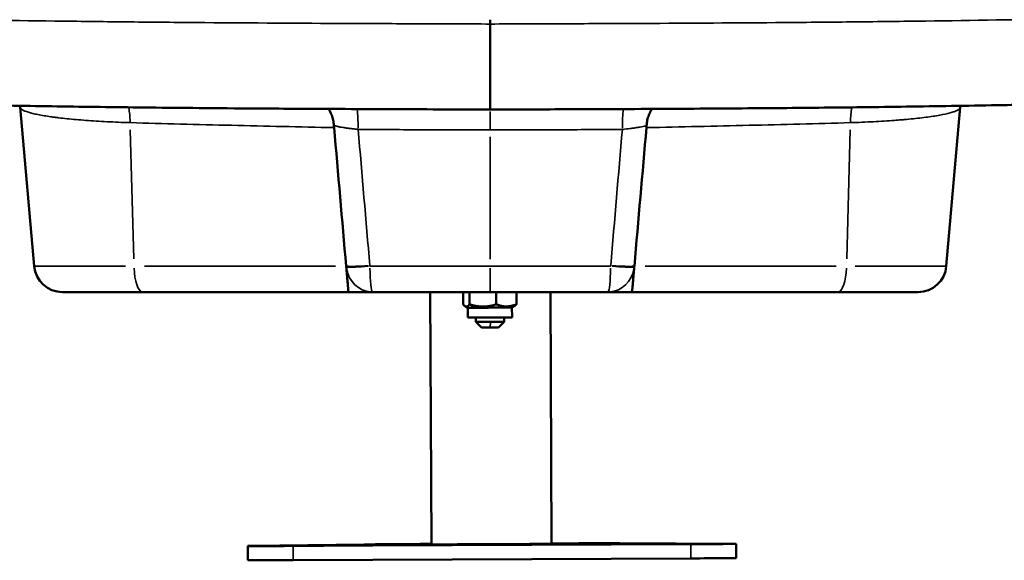
# Model space of a CAD drawing. Units: millimetres. Extents: x 0 to 16070, y -3031 to 5354.
# Drawn here: x 14660 to 15007, y 1374 to 1565 of the extents above; entities that cross this region are included whole.
import ezdxf

# ---------------------------------------------------------------- set-up
doc = ezdxf.new("R2010")
doc.units = ezdxf.units.MM
doc.header["$MEASUREMENT"] = 0
doc.layers.add('MD_Visible', color=7, linetype='Continuous', lineweight=50)
doc.layers.add('MD_Visible Narrow', color=7, linetype='Continuous', lineweight=35)
doc.styles.get("Standard").update_dxf_attribs({"font": 'square721_bt_roman.ttf'})
doc.dimstyles.get("Standard").update_dxf_attribs({"dimtxt": 200, "dimasz": 100, "dimexe": 0.18, "dimexo": 0.0625, "dimgap": 40, "dimtad": 1, "dimdec": 0, "dimlfac": 0.1, "dimrnd": 5, "dimzin": 0, "dimdsep": 46, "dimtxsty": 'Standard', "dimcen": 0.09, "dimse1": 1, "dimse2": 1, "dimadec": 0, "dimazin": 0, "dimtfac": 1, "dimtdec": 0, "dimtofl": 0, "dimtmove": 0, "dimatfit": 3, "dimfxl": 1, "dimtolj": 1, "dimtzin": 0, "dimarcsym": 0})

# ---------------------------------------------------------------- blocks, each defined once
blk = doc.blocks.new('CustomObjectsInViewport6_0')
at = {"layer": 'MD_Visible', "extrusion": (0, 1, 0)}
for p, q in [((7064.31, 1564.72), (7064.31, 1563.2)), ((7064.31, 1564.72), (7064.31, 1563.2)), ((6898.61, 1533.86), (6903.51, 1477.88)), ((7064.31, 1533.06), (7064.31, 1533.06)), ((7064.31, 1533.06), (7064.31, 1533.06)), ((7230.01, 1533.86), (7225.11, 1477.88)), ((7008.72, 1530.15), (7008.72, 1530.15)), ((7008.8, 1529.86), (7008.8, 1529.86)), ((7119.97, 1530.35), (7119.97, 1530.35)), ((7120.06, 1530.64), (7120.06, 1530.64)), ((6998.86, 1526.91), (6998.86, 1526.91)), ((7011.59, 1526.87), (7011.59, 1526.87)), ((7023.51, 1526.03), (7023.51, 1526.03)), ((7026.56, 1526.01), (7026.56, 1526.01)), ((7026.61, 1526.01), (7026.61, 1526.01)), ((7101.57, 1526), (7101.57, 1526)), ((7101.62, 1526.01), (7101.62, 1526.01)), ((7104.67, 1526.03), (7104.67, 1526.03)), ((7119.16, 1527.35), (7119.16, 1527.35)), ((7039.33, 1477.88), (7039.33, 1477.88)), ((7089.33, 1477.88), (7089.33, 1477.88)), ((6941.75, 1468.75), (6913.47, 1468.75)), ((7014.31, 1468.75), (6941.75, 1468.75)), ((7043.54, 1379.83), (7043.15, 1468.75)), ((7054.74, 1468.56), (7054.76, 1464.39)), ((7057.02, 1468.54), (7057.04, 1464.37)), ((7066.43, 1468.58), (7066.45, 1464.4)), ((7073.56, 1468.63), (7073.58, 1464.45)), ((7085.94, 1380.02), (7085.55, 1468.75)), ((7186.88, 1468.75), (7114.31, 1468.75)), ((7215.15, 1468.75), (7186.88, 1468.75)), ((7056.37, 1463.22), (7055.44, 1463.75)), ((7056.37, 1463.22), (7056.39, 1459.72)), ((7071.97, 1463.29), (7072.92, 1463.84)), ((7071.97, 1463.29), (7071.99, 1459.79)), ((7059.19, 1458.23), (7059.19, 1459.72)), ((7061.2, 1456.24), (7059.19, 1458.23)), ((7067.2, 1456.27), (7069.19, 1458.28)), ((7069.19, 1458.28), (7069.19, 1459.76)), ((6978.84, 1379.23), (6978.84, 1379.28)), ((6978.86, 1374.23), (6978.84, 1379.23)), ((6980.12, 1379.31), (7019.82, 1379.79)), ((7135, 1379.87), (6994.84, 1379.25)), ((7110.02, 1380.19), (7149.72, 1380.06)), ((7151, 1380.04), (7151, 1379.99)), ((7151.02, 1374.99), (7151, 1379.99)), ((6994.86, 1374.25), (7135.02, 1374.87))]:
    blk.add_line(p, q, dxfattribs=at)
at = {"layer": 'MD_Visible'}
for centre, start, end in [((6913.47, 1478.75), 185, 270), ((7215.15, 1478.75), 270, 355)]:
    blk.add_arc(centre, 10, start, end, dxfattribs=at)
for centre, major_axis, ratio, start_param, end_param in [((7067.51, 1402.29), (-1.19, 434.42), 0.006846, 1.187549, 1.191332), ((7003.87, 1526.85), (-5, -0.02), 0.002931, 1.323829, 1.323846), ((7013.45, 1478.56), (-0.85, 9.74), 0.000083, 4.612443, 4.642841), ((7115.17, 1478.56), (0.85, 9.74), 0.000083, 1.640344, 1.670743), ((7064.17, 1463.26), (-7.8, -0.03), 0.002931, 0.005076, 0.758689), ((7064.17, 1463.26), (-7.8, -0.03), 0.002931, 0.758689, 3.136516), ((7064.19, 1459.76), (-7.8, -0.03), 0.002931, 0, 3.141593), ((7064.2, 1456.26), (-3, -0.01), 0.002931, 0.002931, 1.608293), ((7064.2, 1456.26), (-3, -0.01), 0.002931, 1.608293, 3.138662), ((7135.02, 1374.92), (-16, -0.07), 0.002931, 1.570796, 3.141593), ((6994.86, 1374.3), (-16, -0.07), 0.002931, 0, 1.570796)]:
    blk.add_ellipse(centre, major_axis=major_axis, ratio=ratio, start_param=start_param, end_param=end_param, dxfattribs=at)
at = {"layer": 'MD_Visible', "extrusion": (2.17606e-16, -1.83996e-29, -1)}
blk.add_ellipse((7011.92, 1526.36), major_axis=(-0.94, 8.52), ratio=0.307518, start_param=-1.498075, end_param=-1.410582, dxfattribs=at)
at = {"layer": 'MD_Visible', "extrusion": (2.17606e-16, -4.5606e-31, -1)}
blk.add_ellipse((7116.7, 1526.36), major_axis=(0.94, 8.52), ratio=0.307518, start_param=1.410582, end_param=1.498075, dxfattribs=at)
at = {"layer": 'MD_Visible', "extrusion": (2.17606e-16, 6.11868e-31, -1)}
blk.add_ellipse((7064.19, 1458.26), major_axis=(-5, -0.02), ratio=0.002931, start_param=4.674892, end_param=6.283185, dxfattribs=at)
at = {"layer": 'MD_Visible', "extrusion": (2.17606e-16, 4.1523e-31, -1)}
blk.add_ellipse((7064.19, 1458.26), major_axis=(-5, -0.02), ratio=0.002931, start_param=3.141593, end_param=4.674892, dxfattribs=at)
at = {"layer": 'MD_Visible', "extrusion": (2.17606e-16, -1.15556e-32, -1)}
for centre, major_axis, start_param, end_param in [((6998.84, 1379.37), (-20, -0.09), 0, 0.359341), ((7064.92, 1379.94), (-48.18, -0.21), 2.022261, 2.782251), ((7131, 1379.96), (-20, -0.09), 2.782251, 3.141593)]:
    blk.add_ellipse(centre, major_axis=major_axis, ratio=0.002931, start_param=start_param, end_param=end_param, dxfattribs=at)
at = {"layer": 'MD_Visible', "extrusion": (2.17606e-16, 3.82875e-31, -1)}
blk.add_ellipse((6994.84, 1379.3), major_axis=(-16, -0.07), ratio=0.002931, start_param=4.712389, end_param=6.283185, dxfattribs=at)
at = {"layer": 'MD_Visible', "extrusion": (2.17606e-16, 1.85852e-31, -1)}
for centre in [(6999.95, 1379.34), (7129.9, 1379.91)]:
    blk.add_ellipse(centre, major_axis=(-8, -0.04), ratio=0.002931, start_param=-1.570783, end_param=4.712402, dxfattribs=at)
at = {"layer": 'MD_Visible', "extrusion": (2.17606e-16, -8.00416e-31, -1)}
blk.add_ellipse((7064.92, 1379.94), major_axis=(-48.18, -0.21), ratio=0.002931, start_param=0.359341, end_param=1.111024, dxfattribs=at)
at = {"layer": 'MD_Visible', "extrusion": (2.17606e-16, -2.08193e-31, -1)}
blk.add_ellipse((7064.92, 1379.94), major_axis=(-22, -0.1), ratio=0.002931, start_param=2.842033, end_param=6.521208, dxfattribs=at)
at = {"layer": 'MD_Visible', "extrusion": (2.17606e-16, 7.7692e-31, -1)}
blk.add_ellipse((7135, 1379.92), major_axis=(-16, -0.07), ratio=0.002931, start_param=3.141593, end_param=4.712389, dxfattribs=at)
at = {"layer": 'MD_Visible'}
for points, knots in [([(7064.31, 1533.06), (7064.31, 1533.06), (7064.31, 1533.06), (7064.31, 1533.07), (7064.31, 1533.11), (7064.31, 1533.21), (7064.31, 1533.36), (7064.31, 1533.44), (7064.31, 1533.53), (7064.31, 1533.64), (7064.31, 1533.74), (7064.31, 1533.87), (7064.31, 1534), (7064.31, 1534.28), (7064.31, 1534.6), (7064.31, 1534.98), (7064.31, 1535.36), (7064.31, 1535.8), (7064.31, 1536.28), (7064.31, 1536.53), (7064.31, 1536.79), (7064.31, 1537.06), (7064.31, 1537.33), (7064.31, 1537.61), (7064.31, 1537.9), (7064.31, 1539.07), (7064.31, 1540.41), (7064.31, 1541.92), (7064.31, 1542.67), (7064.31, 1543.46), (7064.31, 1544.27), (7064.31, 1545.08), (7064.31, 1545.92), (7064.31, 1546.79), (7064.31, 1547.22), (7064.31, 1547.66), (7064.31, 1548.1), (7064.31, 1548.55), (7064.31, 1549), (7064.31, 1549.45), (7064.31, 1550.36), (7064.31, 1551.27), (7064.31, 1552.2), (7064.31, 1553.12), (7064.31, 1554.05), (7064.31, 1554.98), (7064.31, 1555.45), (7064.31, 1555.92), (7064.31, 1556.39), (7064.31, 1556.86), (7064.31, 1557.33), (7064.31, 1557.79), (7064.31, 1559.64), (7064.31, 1561.45), (7064.31, 1563.2)], [0.00179986, 0.00179986, 0.00179986, 0.00179986, 0.00268024, 0.00268024, 0.00268024, 0.00546705, 0.00546705, 0.00546705, 0.00686045, 0.00686045, 0.00686045, 0.00825386, 0.00825386, 0.00825386, 0.01104067, 0.01104067, 0.01104067, 0.01382748, 0.01382748, 0.01382748, 0.01522089, 0.01522089, 0.01522089, 0.01661429, 0.01661429, 0.01661429, 0.02218792, 0.02218792, 0.02218792, 0.02497473, 0.02497473, 0.02497473, 0.02776154, 0.02776154, 0.02776154, 0.02915495, 0.02915495, 0.02915495, 0.03054835, 0.03054835, 0.03054835, 0.03333516, 0.03333516, 0.03333516, 0.03612197, 0.03612197, 0.03612197, 0.03751538, 0.03751538, 0.03751538, 0.03890879, 0.03890879, 0.03890879, 0.04448241, 0.04448241, 0.04448241, 0.04448241]), ([(7064.31, 1533.06), (7064.31, 1533.06), (7064.31, 1533.16), (7064.31, 1533.36), (7064.31, 1533.44), (7064.31, 1533.53), (7064.31, 1533.64), (7064.31, 1533.75), (7064.31, 1533.87), (7064.31, 1534.01), (7064.31, 1534.28), (7064.31, 1534.6), (7064.31, 1534.98), (7064.31, 1535.37), (7064.31, 1535.8), (7064.31, 1536.29), (7064.31, 1536.53), (7064.31, 1536.79), (7064.31, 1537.06), (7064.31, 1537.33), (7064.31, 1537.61), (7064.31, 1537.9), (7064.31, 1538.49), (7064.31, 1539.12), (7064.31, 1539.79), (7064.31, 1540.46), (7064.31, 1541.17), (7064.31, 1541.93), (7064.31, 1543.44), (7064.31, 1545.06), (7064.31, 1546.79), (7064.31, 1547.22), (7064.31, 1547.66), (7064.31, 1548.11), (7064.31, 1548.55), (7064.31, 1549.01), (7064.31, 1549.46), (7064.31, 1550.36), (7064.31, 1551.28), (7064.31, 1552.2), (7064.31, 1553.12), (7064.31, 1554.05), (7064.31, 1554.99), (7064.31, 1555.46), (7064.31, 1555.93), (7064.31, 1556.4), (7064.31, 1556.87), (7064.31, 1557.33), (7064.31, 1557.8), (7064.31, 1559.64), (7064.31, 1561.45), (7064.31, 1563.2)], [0.00190704, 0.00190704, 0.00190704, 0.00190704, 0.00557819, 0.00557819, 0.00557819, 0.00697273, 0.00697273, 0.00697273, 0.00836728, 0.00836728, 0.00836728, 0.01115637, 0.01115637, 0.01115637, 0.01394546, 0.01394546, 0.01394546, 0.01534001, 0.01534001, 0.01534001, 0.01673456, 0.01673456, 0.01673456, 0.01952365, 0.01952365, 0.01952365, 0.02231274, 0.02231274, 0.02231274, 0.02789093, 0.02789093, 0.02789093, 0.02928547, 0.02928547, 0.02928547, 0.03068002, 0.03068002, 0.03068002, 0.03346911, 0.03346911, 0.03346911, 0.0362582, 0.0362582, 0.0362582, 0.03765275, 0.03765275, 0.03765275, 0.0390473, 0.0390473, 0.0390473, 0.04462548, 0.04462548, 0.04462548, 0.04462548]), ([(7064.31, 1533.06), (7064.31, 1533.06), (7064.31, 1533.06), (7064.31, 1533.07), (7064.31, 1533.11), (7064.31, 1533.21), (7064.31, 1533.36), (7064.31, 1533.44), (7064.31, 1533.53), (7064.31, 1533.64), (7064.31, 1533.74), (7064.31, 1533.87), (7064.31, 1534), (7064.31, 1534.28), (7064.31, 1534.6), (7064.31, 1534.98), (7064.31, 1535.36), (7064.31, 1535.8), (7064.31, 1536.28), (7064.31, 1536.53), (7064.31, 1536.79), (7064.31, 1537.06), (7064.31, 1537.33), (7064.31, 1537.61), (7064.31, 1537.9), (7064.31, 1539.07), (7064.31, 1540.41), (7064.31, 1541.92), (7064.31, 1542.67), (7064.31, 1543.46), (7064.31, 1544.27), (7064.31, 1545.08), (7064.31, 1545.92), (7064.31, 1546.79), (7064.31, 1547.22), (7064.31, 1547.66), (7064.31, 1548.1), (7064.31, 1548.55), (7064.31, 1549), (7064.31, 1549.45), (7064.31, 1550.36), (7064.31, 1551.27), (7064.31, 1552.2), (7064.31, 1553.12), (7064.31, 1554.05), (7064.31, 1554.98), (7064.31, 1555.45), (7064.31, 1555.92), (7064.31, 1556.39), (7064.31, 1556.86), (7064.31, 1557.33), (7064.31, 1557.79), (7064.31, 1559.64), (7064.31, 1561.45), (7064.31, 1563.2)], [0.00179986, 0.00179986, 0.00179986, 0.00179986, 0.00268024, 0.00268024, 0.00268024, 0.00546705, 0.00546705, 0.00546705, 0.00686045, 0.00686045, 0.00686045, 0.00825386, 0.00825386, 0.00825386, 0.01104067, 0.01104067, 0.01104067, 0.01382748, 0.01382748, 0.01382748, 0.01522089, 0.01522089, 0.01522089, 0.01661429, 0.01661429, 0.01661429, 0.02218792, 0.02218792, 0.02218792, 0.02497473, 0.02497473, 0.02497473, 0.02776154, 0.02776154, 0.02776154, 0.02915495, 0.02915495, 0.02915495, 0.03054835, 0.03054835, 0.03054835, 0.03333516, 0.03333516, 0.03333516, 0.03612197, 0.03612197, 0.03612197, 0.03751538, 0.03751538, 0.03751538, 0.03890879, 0.03890879, 0.03890879, 0.04448241, 0.04448241, 0.04448241, 0.04448241]), ([(7064.31, 1533.06), (7063, 1533.06), (7061.68, 1533.07), (7056.44, 1533.08), (7052.51, 1533.1), (7036.77, 1533.15), (7024.97, 1533.2), (7003.57, 1533.3), (6993.96, 1533.35), (6977.51, 1533.46), (6970.66, 1533.51), (6957.99, 1533.62), (6952.16, 1533.67), (6941.07, 1533.79), (6935.79, 1533.85), (6925.5, 1533.98), (6920.48, 1534.04), (6910.38, 1534.19), (6905.3, 1534.27), (6895.03, 1534.43), (6889.86, 1534.52), (6879.16, 1534.71), (6873.63, 1534.81), (6868.12, 1534.92)], [0, 0, 0, 0, 10, 10, 40.000005, 40.000005, 130.001402, 130.001402, 203.325911, 203.325911, 255.724484, 255.724484, 300.346717, 300.346717, 340.891287, 340.891287, 379.544837, 379.544837, 418.88713, 418.88713, 459.045845, 459.045845, 502.120891, 502.120891, 502.120891, 502.120891]), ([(7260.5, 1534.92), (7259.22, 1534.9), (7257.94, 1534.87), (7252.82, 1534.77), (7248.97, 1534.7), (7239.73, 1534.54), (7234.35, 1534.44), (7223.66, 1534.27), (7218.36, 1534.19), (7207.84, 1534.04), (7202.63, 1533.97), (7192.3, 1533.84), (7187.18, 1533.79), (7177.02, 1533.68), (7171.98, 1533.63), (7161.66, 1533.54), (7156.39, 1533.5), (7145.41, 1533.42), (7139.71, 1533.38), (7127.73, 1533.31), (7121.45, 1533.28), (7108.01, 1533.22), (7100.85, 1533.19), (7084.9, 1533.13), (7076.12, 1533.1), (7066.33, 1533.06), (7065.32, 1533.06), (7064.31, 1533.06)], [0, 0, 0, 0, 10.000025, 10.000025, 40.000725, 40.000725, 81.810092, 81.810092, 122.827307, 122.827307, 162.997767, 162.997767, 202.318972, 202.318972, 240.966014, 240.966014, 281.333399, 281.333399, 324.879616, 324.879616, 372.810927, 372.810927, 427.460213, 427.460213, 494.447993, 494.447993, 502.123088, 502.123088, 502.123088, 502.123088]), ([(7009.19, 1527.44), (7009.15, 1528.09), (7009.06, 1528.71), (7008.93, 1529.32), (7008.86, 1529.62), (7008.79, 1529.91), (7008.7, 1530.2), (7008.62, 1530.49), (7008.52, 1530.78), (7008.41, 1531.05), (7008.21, 1531.59), (7007.96, 1532.1), (7007.69, 1532.56), (7007.56, 1532.8), (7007.42, 1533.02), (7007.27, 1533.23), (7007.26, 1533.25), (7007.25, 1533.27), (7007.24, 1533.28)], [0, 0, 0, 0, 0.001943969, 0.001943969, 0.001943969, 0.002915954, 0.002915954, 0.002915954, 0.003887939, 0.003887939, 0.003887939, 0.005831908, 0.005831908, 0.005831908, 0.006803893, 0.006803893, 0.006803893, 0.006877519, 0.006877519, 0.006877519, 0.006877519]), ([(7121.38, 1533.28), (7121.37, 1533.27), (7121.36, 1533.25), (7121.35, 1533.23), (7121.21, 1533.02), (7121.06, 1532.8), (7120.93, 1532.56), (7120.66, 1532.1), (7120.42, 1531.59), (7120.21, 1531.05), (7120.1, 1530.78), (7120.01, 1530.49), (7119.92, 1530.2), (7119.83, 1529.91), (7119.76, 1529.62), (7119.69, 1529.32), (7119.56, 1528.71), (7119.47, 1528.09), (7119.44, 1527.44)], [0.00876533, 0.00876533, 0.00876533, 0.00876533, 0.008840113, 0.008840113, 0.008840113, 0.009825111, 0.009825111, 0.009825111, 0.011795106, 0.011795106, 0.011795106, 0.012780104, 0.012780104, 0.012780104, 0.013765102, 0.013765102, 0.013765102, 0.015735097, 0.015735097, 0.015735097, 0.015735097]), ([(7014.31, 1468.75), (7014.31, 1468.75), (7014.31, 1468.8), (7014.3, 1468.91), (7014.29, 1468.96), (7014.29, 1469.03), (7014.28, 1469.11), (7014.27, 1469.19), (7014.26, 1469.28), (7014.26, 1469.39), (7014.24, 1469.6), (7014.21, 1469.86), (7014.19, 1470.17), (7014.17, 1470.33), (7014.16, 1470.49), (7014.14, 1470.67), (7014.13, 1470.85), (7014.11, 1471.04), (7014.09, 1471.24), (7014.06, 1471.65), (7014.02, 1472.08), (7013.98, 1472.56), (7013.96, 1472.8), (7013.94, 1473.05), (7013.91, 1473.31), (7013.89, 1473.56), (7013.87, 1473.83), (7013.84, 1474.1), (7013.8, 1474.64), (7013.75, 1475.2), (7013.7, 1475.78), (7013.64, 1476.37), (7013.59, 1476.97), (7013.54, 1477.58)], [0, 0, 0, 0, 0.00182372, 0.00182372, 0.00182372, 0.00273558, 0.00273558, 0.00273558, 0.00364744, 0.00364744, 0.00364744, 0.00547116, 0.00547116, 0.00547116, 0.00638302, 0.00638302, 0.00638302, 0.00729488, 0.00729488, 0.00729488, 0.0091186, 0.0091186, 0.0091186, 0.01003046, 0.01003046, 0.01003046, 0.01094233, 0.01094233, 0.01094233, 0.01276605, 0.01276605, 0.01276605, 0.01458977, 0.01458977, 0.01458977, 0.01458977]), ([(7115.08, 1477.58), (7115.03, 1476.98), (7114.98, 1476.38), (7114.93, 1475.8), (7114.9, 1475.51), (7114.88, 1475.22), (7114.85, 1474.94), (7114.83, 1474.65), (7114.8, 1474.37), (7114.78, 1474.1), (7114.73, 1473.56), (7114.69, 1473.05), (7114.65, 1472.58), (7114.6, 1472.1), (7114.56, 1471.65), (7114.53, 1471.25), (7114.49, 1470.85), (7114.46, 1470.49), (7114.44, 1470.18), (7114.42, 1470.02), (7114.41, 1469.88), (7114.4, 1469.75), (7114.39, 1469.61), (7114.38, 1469.5), (7114.37, 1469.39), (7114.35, 1469.18), (7114.34, 1469.02), (7114.33, 1468.91), (7114.32, 1468.8), (7114.31, 1468.75), (7114.31, 1468.75)], [0.00029381, 0.00029381, 0.00029381, 0.00029381, 0.00211709, 0.00211709, 0.00211709, 0.00302872, 0.00302872, 0.00302872, 0.00394036, 0.00394036, 0.00394036, 0.00576363, 0.00576363, 0.00576363, 0.00758691, 0.00758691, 0.00758691, 0.00941018, 0.00941018, 0.00941018, 0.01032182, 0.01032182, 0.01032182, 0.01123346, 0.01123346, 0.01123346, 0.01305673, 0.01305673, 0.01305673, 0.01488, 0.01488, 0.01488, 0.01488]), ([(7014.31, 1468.75), (7014.77, 1468.75), (7015.23, 1468.75), (7015.69, 1468.75), (7015.92, 1468.75), (7016.15, 1468.75), (7016.37, 1468.75), (7016.6, 1468.75), (7016.82, 1468.75), (7017.05, 1468.75), (7017.49, 1468.75), (7017.91, 1468.75), (7018.32, 1468.75), (7018.73, 1468.75), (7019.13, 1468.75), (7019.5, 1468.75), (7020.25, 1468.75), (7020.91, 1468.75), (7021.48, 1468.75), (7022.04, 1468.75), (7022.49, 1468.75), (7022.83, 1468.75)], [-0.00002, -0.00002, -0.00002, -0.00002, 0.00139397, 0.00139397, 0.00139397, 0.00210096, 0.00210096, 0.00210096, 0.00280794, 0.00280794, 0.00280794, 0.00422191, 0.00422191, 0.00422191, 0.00563589, 0.00563589, 0.00563589, 0.00846383, 0.00846383, 0.00846383, 0.01129177, 0.01129177, 0.01129177, 0.01129177]), ([(7022.83, 1468.75), (7029.72, 1468.75), (7036.63, 1468.75), (7043.54, 1468.75), (7047, 1468.75), (7050.46, 1468.75), (7053.92, 1468.75), (7055.66, 1468.75), (7057.39, 1468.75), (7059.12, 1468.75), (7060.85, 1468.75), (7062.58, 1468.75), (7064.31, 1468.75)], [0.00856366, 0.00856366, 0.00856366, 0.00856366, 0.02933946, 0.02933946, 0.02933946, 0.03972736, 0.03972736, 0.03972736, 0.04492131, 0.04492131, 0.04492131, 0.05011526, 0.05011526, 0.05011526, 0.05011526]), ([(7064.31, 1468.75), (7066.04, 1468.75), (7067.77, 1468.75), (7069.51, 1468.75), (7071.24, 1468.75), (7072.97, 1468.75), (7074.7, 1468.75), (7078.16, 1468.75), (7081.62, 1468.75), (7085.08, 1468.75), (7091.99, 1468.75), (7098.9, 1468.75), (7105.8, 1468.75)], [0, 0, 0, 0, 0.00519407, 0.00519407, 0.00519407, 0.01038815, 0.01038815, 0.01038815, 0.02077629, 0.02077629, 0.02077629, 0.04155259, 0.04155259, 0.04155259, 0.04155259]), ([(7105.8, 1468.75), (7106.13, 1468.75), (7106.58, 1468.75), (7107.15, 1468.75), (7107.71, 1468.75), (7108.37, 1468.75), (7109.12, 1468.75), (7109.49, 1468.75), (7109.89, 1468.75), (7110.3, 1468.75), (7110.71, 1468.75), (7111.14, 1468.75), (7111.58, 1468.75), (7111.8, 1468.75), (7112.02, 1468.75), (7112.25, 1468.75), (7112.47, 1468.75), (7112.7, 1468.75), (7112.93, 1468.75), (7113.16, 1468.75), (7113.39, 1468.75), (7113.62, 1468.75), (7113.85, 1468.75), (7114.08, 1468.75), (7114.31, 1468.75)], [0, 0, 0, 0, 0.00280249, 0.00280249, 0.00280249, 0.00560498, 0.00560498, 0.00560498, 0.00700623, 0.00700623, 0.00700623, 0.00840747, 0.00840747, 0.00840747, 0.00910809, 0.00910809, 0.00910809, 0.00980872, 0.00980872, 0.00980872, 0.01050934, 0.01050934, 0.01050934, 0.01120996, 0.01120996, 0.01120996, 0.01120996])]:
    blk.add_open_spline(points, degree=3, knots=knots, dxfattribs=at)
for points in [[(6898.61, 1533.86), (6898.6, 1534.04), (6898.58, 1534.21), (6898.56, 1534.37)], [(7230.07, 1534.37), (7230.04, 1534.21), (7230.02, 1534.04), (7230.01, 1533.86)], [(7009.24, 1526.69), (7010.67, 1510.42), (7012.09, 1494.15), (7013.51, 1477.88)], [(7119.38, 1526.69), (7117.96, 1510.42), (7116.53, 1494.15), (7115.11, 1477.88)]]:
    blk.add_open_spline(points, degree=3, dxfattribs=at)
for points, weights in [([(7054.9, 1468.75), (7054.82, 1468.66), (7054.74, 1468.56)], [1.01856536564, 1.00991861406, 1]), ([(7057.02, 1468.54), (7056.93, 1468.65), (7056.85, 1468.75)], [1, 1.01077863268, 1.02005528065]), ([(7057.75, 1468.75), (7057.4, 1468.65), (7057.02, 1468.54)], [1.01993640082, 1.01070960463, 1]), ([(7066.43, 1468.58), (7066.12, 1468.67), (7065.81, 1468.75)], [1, 1.00909541963, 1.01712133221]), ([(7066.89, 1468.75), (7066.67, 1468.67), (7066.43, 1468.58)], [1.01658261972, 1.00879084938, 1]), ([(7073.56, 1468.63), (7073.39, 1468.69), (7073.23, 1468.75)], [1, 1.006327365, 1.0121371423]), ([(7073.45, 1468.75), (7073.5, 1468.69), (7073.56, 1468.63)], [1.01182821136, 1.0061593371, 1]), ([(7054.76, 1464.39), (7055.91, 1462.96), (7057.04, 1464.37)], [1, 1.15470053838, 1]), ([(7057.04, 1464.37), (7061.75, 1462.97), (7066.45, 1464.4)], [1, 1.15470053838, 1]), ([(7066.45, 1464.4), (7070.02, 1463.01), (7073.58, 1464.45)], [1, 1.15470053838, 1]), ([(7073.58, 1464.45), (7073.23, 1464.02), (7072.92, 1463.84)], [1, 1.04251757099, 1.06166426219])]:
    blk.add_rational_spline(points, weights, degree=2, dxfattribs=at)
at = {"layer": 'MD_Visible Narrow', "extrusion": (0, 1, 0)}
for p, q in [((7064.31, 1563.2), (7064.31, 1563.2)), ((7064.31, 1563.2), (7064.31, 1563.2)), ((6937.39, 1525.91), (6938.61, 1480.41)), ((7191.24, 1525.91), (7190.01, 1480.41)), ((7064.31, 1523.47), (7064.31, 1480.28)), ((6903.61, 1477.88), (6935.67, 1477.88)), ((6942.38, 1477.88), (7009.73, 1477.88)), ((7045.33, 1477.88), (7045.33, 1477.88)), ((7083.33, 1477.88), (7083.33, 1477.88)), ((7118.89, 1477.88), (7186.25, 1477.88)), ((7192.95, 1477.88), (7225.01, 1477.88)), ((7057.04, 1468.55), (7057.27, 1468.74)), ((7058.44, 1463.27), (7057.12, 1464.31)), ((7064.38, 1458.14), (7064.32, 1456.35)), ((6994.86, 1374.5), (6994.84, 1379)), ((7135.02, 1375.12), (7135, 1379.62))]:
    blk.add_line(p, q, dxfattribs=at)
at = {"layer": 'MD_Visible Narrow'}
for centre, major_axis, ratio, start_param, end_param in [((6934.25, 1527.57), (0.28, 10), 0.305372, -1.445378, -0.913475), ((7064.31, 1524.99), (0, 10), 0, 0.737922, 1.444377), ((7111.94, 1525.21), (-0.09, 10), 0.10398, 0.68119, 1.440397), ((7194.37, 1527.57), (-0.28, 10), 0.305372, 0.91347, 1.445377), ((6941.75, 1478.75), (0, 10), 0.307707, 1.732239, 3.067416), ((7022.83, 1478.75), (0, 10), 0.935194, 1.760422, 3.068899), ((7022.81, 1478.94), (9.97, 0.83), 0.079261, 3.558581, 4.553971), ((7022.83, 1478.75), (9.95, 0.95), 0.078025, 3.557458, 4.553053), ((7105.8, 1478.75), (0, 10), 0.935194, 3.214286, 4.522763), ((7105.8, 1478.75), (-9.95, 0.95), 0.078025, 1.730133, 2.725728), ((7105.81, 1478.94), (-9.97, 0.83), 0.079261, 1.729214, 2.724604), ((7186.88, 1478.75), (0, 10), 0.307707, 3.215769, 4.550946)]:
    blk.add_ellipse(centre, major_axis=major_axis, ratio=ratio, start_param=start_param, end_param=end_param, dxfattribs=at)
at = {"layer": 'MD_Visible Narrow', "extrusion": (2.17606e-16, -9.47558e-32, -1)}
blk.add_ellipse((7016.68, 1525.21), major_axis=(0.09, 10), ratio=0.10398, start_param=0.681192, end_param=1.440397, dxfattribs=at)
at = {"layer": 'MD_Visible Narrow', "extrusion": (2.17606e-16, -2.2793e-44, -1)}
blk.add_ellipse((7022.83, 1478.75), major_axis=(0, 10), ratio=0.096328, start_param=3.215769, end_param=4.550946, dxfattribs=at)
at = {"layer": 'MD_Visible Narrow', "extrusion": (2.17606e-16, -1.99742e-39, -1)}
blk.add_ellipse((7064.31, 1478.75), major_axis=(0, 10), ratio=0, start_param=1.732312, end_param=3.067488, dxfattribs=at)
at = {"layer": 'MD_Visible Narrow', "extrusion": (2.17606e-16, -3.46219e-45, -1)}
blk.add_ellipse((7105.8, 1478.75), major_axis=(0, 10), ratio=0.096328, start_param=1.732239, end_param=3.067416, dxfattribs=at)
at = {"layer": 'MD_Visible Narrow'}
for points, knots in [([(6864.36, 1564.99), (6880.79, 1564.69), (6897.28, 1564.43), (6913.84, 1564.21), (6922.12, 1564.11), (6930.41, 1564.01), (6938.72, 1563.92), (6947.04, 1563.84), (6955.37, 1563.76), (6963.71, 1563.7), (6980.4, 1563.57), (6997.15, 1563.47), (7013.93, 1563.39), (7022.32, 1563.36), (7030.72, 1563.32), (7039.11, 1563.29), (7047.51, 1563.26), (7055.91, 1563.23), (7064.31, 1563.2)], [0, 0, 0, 0, 0.0502796, 0.0502796, 0.0502796, 0.0754195, 0.0754195, 0.0754195, 0.1005593, 0.1005593, 0.1005593, 0.1508389, 0.1508389, 0.1508389, 0.1759787, 0.1759787, 0.1759787, 0.2011186, 0.2011186, 0.2011186, 0.2011186]), ([(7264.26, 1564.99), (7247.83, 1564.69), (7231.34, 1564.43), (7214.78, 1564.21), (7206.5, 1564.11), (7198.21, 1564.01), (7189.9, 1563.92), (7181.58, 1563.84), (7173.25, 1563.76), (7164.91, 1563.7), (7148.22, 1563.57), (7131.47, 1563.47), (7114.69, 1563.39), (7106.3, 1563.36), (7097.9, 1563.32), (7089.51, 1563.29), (7081.11, 1563.26), (7072.71, 1563.23), (7064.31, 1563.2)], [0, 0, 0, 0, 0.0502796, 0.0502796, 0.0502796, 0.0754195, 0.0754195, 0.0754195, 0.1005593, 0.1005593, 0.1005593, 0.1508389, 0.1508389, 0.1508389, 0.1759787, 0.1759787, 0.1759787, 0.2011186, 0.2011186, 0.2011186, 0.2011186]), ([(6898.61, 1533.86), (6898.64, 1533.56), (6898.9, 1533.27), (6899.37, 1532.97), (6899.84, 1532.68), (6900.54, 1532.39), (6901.46, 1532.1), (6901.68, 1532.03), (6901.93, 1531.96), (6902.19, 1531.89), (6902.44, 1531.82), (6902.71, 1531.75), (6903, 1531.68), (6903.56, 1531.54), (6904.18, 1531.41), (6904.84, 1531.28), (6906.17, 1531.01), (6907.69, 1530.76), (6909.41, 1530.51), (6909.84, 1530.45), (6910.28, 1530.39), (6910.74, 1530.34), (6911.19, 1530.28), (6911.66, 1530.22), (6912.14, 1530.16), (6913.09, 1530.05), (6914.08, 1529.94), (6915.11, 1529.83), (6917.17, 1529.62), (6919.37, 1529.43), (6921.73, 1529.25), (6922.91, 1529.16), (6924.12, 1529.08), (6925.38, 1529), (6926.63, 1528.92), (6927.91, 1528.85), (6929.21, 1528.78), (6931.82, 1528.65), (6934.52, 1528.53), (6937.32, 1528.44)], [0, 0, 0, 0, 0.00869425, 0.00869425, 0.00869425, 0.01738851, 0.01738851, 0.01738851, 0.01956207, 0.01956207, 0.01956207, 0.02173563, 0.02173563, 0.02173563, 0.02608276, 0.02608276, 0.02608276, 0.03477701, 0.03477701, 0.03477701, 0.03695058, 0.03695058, 0.03695058, 0.03912414, 0.03912414, 0.03912414, 0.04347127, 0.04347127, 0.04347127, 0.05216552, 0.05216552, 0.05216552, 0.05651265, 0.05651265, 0.05651265, 0.06085977, 0.06085977, 0.06085977, 0.06955403, 0.06955403, 0.06955403, 0.06955403]), ([(7191.3, 1528.44), (7194.1, 1528.53), (7196.79, 1528.65), (7199.38, 1528.78), (7201.96, 1528.91), (7204.44, 1529.07), (7206.82, 1529.25), (7207.41, 1529.29), (7208, 1529.34), (7208.58, 1529.38), (7209.15, 1529.43), (7209.72, 1529.48), (7210.28, 1529.53), (7211.39, 1529.62), (7212.46, 1529.72), (7213.48, 1529.83), (7215.54, 1530.04), (7217.43, 1530.26), (7219.16, 1530.51), (7220.02, 1530.63), (7220.85, 1530.75), (7221.61, 1530.88), (7222.38, 1531.01), (7223.1, 1531.14), (7223.77, 1531.27), (7225.1, 1531.54), (7226.22, 1531.81), (7227.14, 1532.1), (7227.37, 1532.17), (7227.59, 1532.24), (7227.79, 1532.31), (7227.99, 1532.38), (7228.18, 1532.45), (7228.36, 1532.53), (7228.71, 1532.67), (7229.01, 1532.82), (7229.25, 1532.97), (7229.73, 1533.26), (7229.98, 1533.56), (7230.01, 1533.86)], [0, 0, 0, 0, 0.00869472, 0.00869472, 0.00869472, 0.01738945, 0.01738945, 0.01738945, 0.01956313, 0.01956313, 0.01956313, 0.02173681, 0.02173681, 0.02173681, 0.02608417, 0.02608417, 0.02608417, 0.0347789, 0.0347789, 0.0347789, 0.03912626, 0.03912626, 0.03912626, 0.04347362, 0.04347362, 0.04347362, 0.05216834, 0.05216834, 0.05216834, 0.05434202, 0.05434202, 0.05434202, 0.0565157, 0.0565157, 0.0565157, 0.06086307, 0.06086307, 0.06086307, 0.06955779, 0.06955779, 0.06955779, 0.06955779]), ([(6937.32, 1528.44), (6949.16, 1528.1), (6961.08, 1527.79), (6973.07, 1527.5), (6985.06, 1527.21), (6997.12, 1526.94), (7009.24, 1526.69)], [0, 0, 0, 0, 0.03731543, 0.03731543, 0.03731543, 0.07463086, 0.07463086, 0.07463086, 0.07463086]), ([(7119.38, 1526.69), (7131.51, 1526.94), (7143.57, 1527.21), (7155.56, 1527.5), (7167.55, 1527.79), (7179.46, 1528.1), (7191.3, 1528.44)], [0, 0, 0, 0, 0.03731543, 0.03731543, 0.03731543, 0.07463086, 0.07463086, 0.07463086, 0.07463086]), ([(7009.19, 1527.44), (7009.5, 1527.32), (7009.93, 1527.21), (7010.49, 1527.09), (7010.62, 1527.06), (7010.77, 1527.03), (7010.92, 1526.99), (7011.08, 1526.96), (7011.24, 1526.93), (7011.4, 1526.9), (7011.73, 1526.84), (7012.08, 1526.78), (7012.46, 1526.72), (7012.83, 1526.66), (7013.23, 1526.61), (7013.65, 1526.55), (7014.06, 1526.49), (7014.49, 1526.43), (7014.94, 1526.38), (7015.38, 1526.33), (7015.83, 1526.28), (7016.3, 1526.23), (7016.77, 1526.18), (7017.25, 1526.13), (7017.73, 1526.08)], [0.00003236, 0.00003236, 0.00003236, 0.00003236, 0.00290484, 0.00290484, 0.00290484, 0.00362296, 0.00362296, 0.00362296, 0.00434108, 0.00434108, 0.00434108, 0.00577732, 0.00577732, 0.00577732, 0.00721356, 0.00721356, 0.00721356, 0.0086498, 0.0086498, 0.0086498, 0.01008604, 0.01008604, 0.01008604, 0.01152228, 0.01152228, 0.01152228, 0.01152228]), ([(7017.73, 1526.08), (7025.46, 1526.01), (7033.22, 1525.96), (7040.99, 1525.92), (7044.87, 1525.9), (7048.76, 1525.89), (7052.65, 1525.88), (7054.59, 1525.88), (7056.53, 1525.87), (7058.48, 1525.87), (7059.45, 1525.87), (7060.42, 1525.87), (7061.39, 1525.87), (7062.37, 1525.87), (7063.34, 1525.87), (7064.31, 1525.87)], [0, 0, 0, 0, 0.02333278, 0.02333278, 0.02333278, 0.03499917, 0.03499917, 0.03499917, 0.04083236, 0.04083236, 0.04083236, 0.04374896, 0.04374896, 0.04374896, 0.04666556, 0.04666556, 0.04666556, 0.04666556]), ([(7064.31, 1525.87), (7065.28, 1525.87), (7066.26, 1525.87), (7067.23, 1525.87), (7068.2, 1525.87), (7069.17, 1525.87), (7070.14, 1525.87), (7072.09, 1525.87), (7074.03, 1525.88), (7075.98, 1525.88), (7079.87, 1525.89), (7083.75, 1525.9), (7087.64, 1525.92), (7095.4, 1525.96), (7103.16, 1526.01), (7110.9, 1526.08)], [0, 0, 0, 0, 0.00291678, 0.00291678, 0.00291678, 0.00583356, 0.00583356, 0.00583356, 0.01166711, 0.01166711, 0.01166711, 0.02333423, 0.02333423, 0.02333423, 0.04666846, 0.04666846, 0.04666846, 0.04666846]), ([(7110.9, 1526.08), (7111.86, 1526.17), (7112.78, 1526.27), (7113.67, 1526.38), (7114.12, 1526.43), (7114.56, 1526.49), (7114.97, 1526.55), (7115.38, 1526.6), (7115.78, 1526.66), (7116.15, 1526.72), (7116.34, 1526.75), (7116.52, 1526.78), (7116.7, 1526.81), (7116.88, 1526.84), (7117.05, 1526.87), (7117.22, 1526.9), (7117.55, 1526.96), (7117.85, 1527.02), (7118.13, 1527.08), (7118.4, 1527.14), (7118.65, 1527.2), (7118.87, 1527.26), (7119.09, 1527.32), (7119.28, 1527.38), (7119.44, 1527.44)], [0, 0, 0, 0, 0.0028731, 0.0028731, 0.0028731, 0.00430964, 0.00430964, 0.00430964, 0.00574619, 0.00574619, 0.00574619, 0.00646446, 0.00646446, 0.00646446, 0.00718274, 0.00718274, 0.00718274, 0.00861929, 0.00861929, 0.00861929, 0.01005583, 0.01005583, 0.01005583, 0.01149238, 0.01149238, 0.01149238, 0.01149238]), ([(7064.31, 1477.88), (7064.31, 1477.88), (7064.31, 1477.88), (7064.31, 1477.88), (7063.72, 1477.88), (7063.17, 1477.88), (7062.65, 1477.88), (7062.39, 1477.88), (7062.14, 1477.88), (7061.89, 1477.88), (7061.63, 1477.88), (7061.37, 1477.88), (7061.11, 1477.88), (7060.59, 1477.88), (7060.06, 1477.88), (7059.53, 1477.88), (7059.01, 1477.88), (7058.49, 1477.88), (7057.97, 1477.88), (7055.87, 1477.88), (7053.78, 1477.88), (7051.69, 1477.88), (7047.51, 1477.88), (7043.33, 1477.88), (7039.16, 1477.88), (7033.38, 1477.88), (7027.62, 1477.88), (7021.87, 1477.88)], [0, 0, 0, 0, 0.00000166, 0.00000166, 0.00000166, 0.00157139, 0.00157139, 0.00157139, 0.00235626, 0.00235626, 0.00235626, 0.00314112, 0.00314112, 0.00314112, 0.00471085, 0.00471085, 0.00471085, 0.00628058, 0.00628058, 0.00628058, 0.01255949, 0.01255949, 0.01255949, 0.02511731, 0.02511731, 0.02511731, 0.04251338, 0.04251338, 0.04251338, 0.04251338]), ([(7106.76, 1477.88), (7101.01, 1477.88), (7095.24, 1477.88), (7089.46, 1477.88), (7085.29, 1477.88), (7081.11, 1477.88), (7076.93, 1477.88), (7074.84, 1477.88), (7072.75, 1477.88), (7070.66, 1477.88), (7070.13, 1477.88), (7069.61, 1477.88), (7069.09, 1477.88), (7068.56, 1477.88), (7068.03, 1477.88), (7067.51, 1477.88), (7067.25, 1477.88), (7066.99, 1477.88), (7066.74, 1477.88), (7066.48, 1477.88), (7066.23, 1477.88), (7065.97, 1477.88), (7065.45, 1477.88), (7064.9, 1477.88), (7064.31, 1477.88), (7064.31, 1477.88), (7064.31, 1477.88), (7064.31, 1477.88)], [0.00840143, 0.00840143, 0.00840143, 0.00840143, 0.02579755, 0.02579755, 0.02579755, 0.0383554, 0.0383554, 0.0383554, 0.04463433, 0.04463433, 0.04463433, 0.04620406, 0.04620406, 0.04620406, 0.0477738, 0.0477738, 0.0477738, 0.04855866, 0.04855866, 0.04855866, 0.04934353, 0.04934353, 0.04934353, 0.05091326, 0.05091326, 0.05091326, 0.05091492, 0.05091492, 0.05091492, 0.05091492])]:
    blk.add_open_spline(points, degree=3, knots=knots, dxfattribs=at)
for points in [[(7021.85, 1478.07), (7020.48, 1494.07), (7019.11, 1510.08), (7017.73, 1526.08)], [(7110.9, 1526.08), (7109.52, 1510.08), (7108.14, 1494.07), (7106.77, 1478.07)], [(7021.87, 1477.88), (7021.86, 1477.94), (7021.85, 1478), (7021.85, 1478.07)], [(7106.77, 1478.07), (7106.77, 1478), (7106.76, 1477.94), (7106.76, 1477.88)]]:
    blk.add_open_spline(points, degree=3, dxfattribs=at)
blk = doc.blocks.new('*D8')
at = {"color": 0, "lineweight": -2, "transparency": 16777216}
blk.add_line((13102.78, 5080.36), (15686.86, 5080.36), dxfattribs=at)
at = {"color": 0, "transparency": 16777216}
for points in [[(13102.78, 5097.03), (13102.78, 5063.7), (13002.78, 5080.36)], [(15686.86, 5097.03), (15686.86, 5063.7), (15786.86, 5080.36)]]:
    blk.add_solid(points, dxfattribs=at)
at = {"layer": 'Defpoints', "color": 0, "transparency": 16777216}
for p in [(15786.86, 5080.36), (13002.78, 1379.97), (15786.86, 1379.97)]:
    blk.add_point(p, dxfattribs=at)
at = {"color": 0, "transparency": 16777216, "insert": (14394.82, 5222.78), "char_height": 200, "attachment_point": 5}
blk.add_mtext('\\A1;280', dxfattribs=at)
blk = doc.blocks.new('*D9')
at = {"color": 0, "lineweight": -2, "transparency": 16777216}
blk.add_line((12917.99, 4890.72), (12917.99, 1474.97), dxfattribs=at)
at = {"color": 0, "transparency": 16777216}
for points in [[(12901.32, 4890.72), (12934.65, 4890.72), (12917.99, 4990.72)], [(12901.32, 1474.97), (12934.65, 1474.97), (12917.99, 1374.97)]]:
    blk.add_solid(points, dxfattribs=at)
at = {"layer": 'Defpoints', "color": 0, "transparency": 16777216}
for p in [(14819.36, 4990.72), (12917.99, 1374.97), (14538.59, 1374.97)]:
    blk.add_point(p, dxfattribs=at)
at = {"color": 0, "transparency": 16777216, "insert": (12775.43, 3182.84), "char_height": 200, "attachment_point": 5, "rotation": 90}
blk.add_mtext('\\A1;360', dxfattribs=at)
blk = doc.blocks.new('*D18')
at = {"color": 0, "lineweight": -2, "transparency": 16777216}
blk.add_line((15890.82, 2871.2), (15890.82, 1434.97), dxfattribs=at)
at = {"color": 0, "transparency": 16777216}
for points in [[(15880.82, 2871.2), (15900.82, 2871.2), (15890.82, 2931.2)], [(15880.82, 1434.97), (15900.82, 1434.97), (15890.82, 1374.97)]]:
    blk.add_solid(points, dxfattribs=at)
at = {"layer": 'Defpoints', "color": 0, "transparency": 16777216}
for p in [(14796.34, 2931.2), (15201.09, 1374.97), (15890.82, 1374.97)]:
    blk.add_point(p, dxfattribs=at)
at = {"color": 0, "transparency": 16777216, "insert": (15991.55, 2153.09), "char_height": 120, "attachment_point": 5, "rotation": 90}
blk.add_mtext('\\A1;155', dxfattribs=at)

msp = doc.modelspace()

# ---------------------------------------------------------------- block references
msp.add_blockref('CustomObjectsInViewport6_0', (7761.78, 0))

# ---------------------------------------------------------------- dimensions: what is measured, and where the dimension line sits
dim = msp.add_linear_dim(base=(15786.86, 5080.36), p1=(13002.78, 1379.97), p2=(15786.86, 1379.97), dimstyle='Standard')
dim.commit()
dim.dimension.update_dxf_attribs({"geometry": '*D8', "text_midpoint": (14394.82, 5222.78)})
dim = msp.add_linear_dim(base=(12917.99, 1374.97), p1=(14819.36, 4990.72), p2=(14538.59, 1374.97), angle=90, dimstyle='Standard')
dim.commit()
dim.dimension.update_dxf_attribs({"geometry": '*D9', "text_midpoint": (12775.43, 3182.84)})
dim = msp.add_linear_dim(base=(15890.82, 1374.97), p1=(14796.34, 2931.2), p2=(15201.09, 1374.97), angle=90, dimstyle='Standard', override={"dimtxt": 120, "dimasz": 60, "dimtad": 4})
dim.commit()
dim.dimension.update_dxf_attribs({"geometry": '*D18', "text_midpoint": (15991.55, 2153.09)})

doc.saveas('drawing.dxf')
